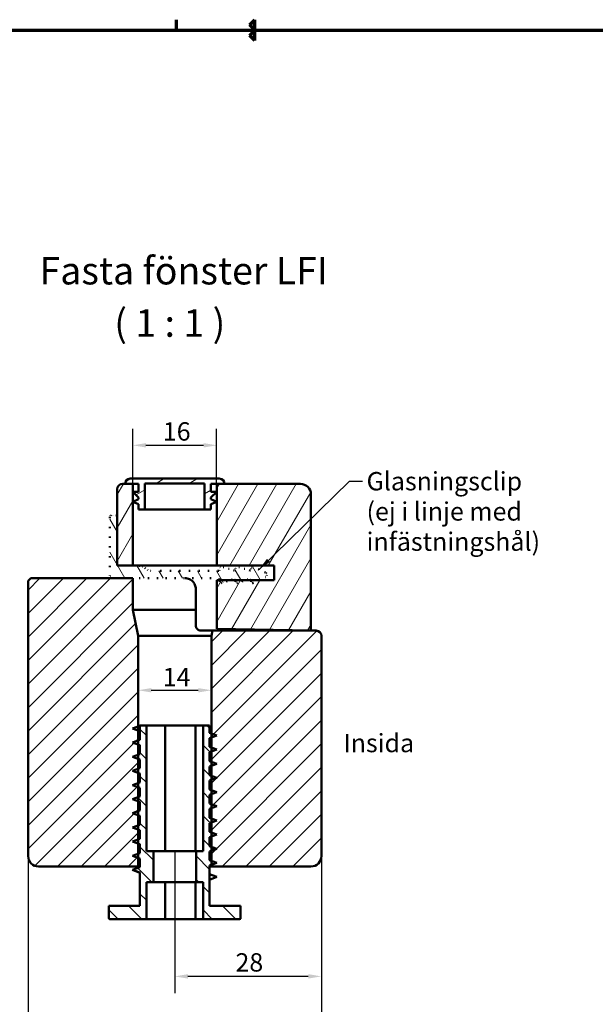
# Model space of a CAD drawing. Units: millimetres. Extents: x 60 to 12420, y -2950 to 2910.
# Drawn here: x 1851 to 2950, y 1032 to 2910 of the extents above; entities that cross this region are included whole.
import ezdxf

# ---------------------------------------------------------------- set-up
doc = ezdxf.new("R2010")
doc.units = ezdxf.units.MM
doc.header["$LTSCALE"] = 10
doc.linetypes.add('DOTTED', pattern=[0.0481, 0.0068, -0.0413])
for name, color, linetype, lineweight in [('Border (ISO)', 8, 'Continuous', 70), ('Dimension (ISO)', 3, 'Continuous', 25), ('Hatch (ISO)', 8, 'Continuous', 18), ('Symbol (ISO)', 3, 'Continuous', 25), ('Visible (ISO)', 7, 'Continuous', 50)]:
    doc.layers.add(name, color=color, linetype=linetype, lineweight=lineweight)
doc.styles.add('Label Text (ISO)', font='tahoma.ttf')
doc.styles.add('Note Text (ISO)', font='tahoma.ttf')
doc.dimstyles.new('Default (ISO)', dxfattribs={"dimscale": 10, "dimtxt": 3.5, "dimasz": 2.5, "dimexe": 3.175, "dimexo": 0, "dimgap": 0.762, "dimtad": 1, "dimrnd": 1e-08, "dimtxsty": 'Note Text (ISO)', "dimcen": 0.09, "dimdle": 10, "dimclrd": 256, "dimclre": 256, "dimclrt": 256, "dimazin": 2, "dimtfac": 1.001486, "dimtmove": 0, "dimatfit": 3, "dimfxl": 1, "dimtolj": 1, "dimtzin": 0, "dimlwd": -1, "dimlwe": -1, "dimarcsym": 0})
doc.dimstyles.new('Default - Method 1b (ISO)$7', dxfattribs={"dimscale": 10, "dimtxt": 3.5, "dimasz": 2.5, "dimexe": 3.175, "dimexo": 0, "dimgap": 0.762, "dimtad": 1, "dimtoh": 1, "dimrnd": 1e-08, "dimtxsty": 'Note Text (ISO)', "dimcen": 0.09, "dimdle": 10, "dimclrd": 256, "dimclre": 256, "dimclrt": 256, "dimazin": 2, "dimtfac": 1, "dimtmove": 0, "dimatfit": 3, "dimfxl": 1, "dimtolj": 1, "dimlwd": -1, "dimlwe": -1, "dimarcsym": 0})
pattern_1 = [(45, (0, 0), (-22.45064, 22.45064), [])]
pattern_2 = [(135.0002, (0, 0), (-22.45056, -22.45072), [])]
pattern_3 = [(60, (0, 0), (-27.4963, 15.875), [])]

# ---------------------------------------------------------------- blocks, each defined once
blk = doc.blocks.new('Borders LEIAB Border')
at = {"layer": 'Border (ISO)'}
for p, q in [((215, 289), (215, 291)), ((229, 290), (230, 291)), ((230, 289), (229, 290)), ((230, 289), (230, 291)), ((18, 289), (412, 289)), ((229, 288), (230, 289)), ((230, 287), (229, 288)), ((230, 287), (230, 289))]:
    blk.add_line(p, q, dxfattribs=at)
blk = doc.blocks.new('*D20')
at = {"layer": 'Defpoints', "color": 0, "transparency": 16777216}
for p in [(2146.8, 1323.4), (2426.8, 1314.4), (2146.8, 1084.8)]:
    blk.add_point(p, dxfattribs=at)
at = {"layer": 'Dimension (ISO)', "transparency": 16777216}
for p, q in [((2146.8, 1323.4), (2146.8, 1053)), ((2426.8, 1314.4), (2426.8, 1053)), ((2401.8, 1084.8), (2171.8, 1084.8))]:
    blk.add_line(p, q, dxfattribs=at)
for points in [[(2171.8, 1089), (2171.8, 1080.6), (2146.8, 1084.8)], [(2401.8, 1089), (2401.8, 1080.6), (2426.8, 1084.8)]]:
    blk.add_solid(points, dxfattribs=at)
at = {"layer": 'Dimension (ISO)', "transparency": 16777216, "insert": (2262.7, 1129), "char_height": 35, "attachment_point": 1, "style": 'Note Text (ISO)'}
blk.add_mtext('\\A1;28', dxfattribs=at)
blk = doc.blocks.new('*D21')
at = {"layer": 'Defpoints', "color": 0, "transparency": 16777216}
for p in [(1866.8, 1314.4), (2426.8, 1314.4), (1866.8, 961.7)]:
    blk.add_point(p, dxfattribs=at)
at = {"layer": 'Dimension (ISO)', "transparency": 16777216}
for p, q in [((1866.8, 1314.4), (1866.8, 930)), ((2426.8, 1314.4), (2426.8, 930)), ((2401.8, 961.7), (1891.8, 961.7))]:
    blk.add_line(p, q, dxfattribs=at)
for points in [[(1891.8, 965.9), (1891.8, 957.6), (1866.8, 961.7)], [(2401.8, 965.9), (2401.8, 957.6), (2426.8, 961.7)]]:
    blk.add_solid(points, dxfattribs=at)
at = {"layer": 'Dimension (ISO)', "transparency": 16777216, "insert": (2122.8, 1005.7), "char_height": 35, "attachment_point": 1, "style": 'Note Text (ISO)'}
blk.add_mtext('\\A1;56', dxfattribs=at)
blk = doc.blocks.new('*D22')
at = {"layer": 'Defpoints', "color": 0, "transparency": 16777216}
for p in [(2226.8, 2098), (2066.8, 2024.4), (2226.8, 2024.4)]:
    blk.add_point(p, dxfattribs=at)
at = {"layer": 'Dimension (ISO)', "transparency": 16777216}
for p, q in [((2066.8, 2024.4), (2066.8, 2129.7)), ((2226.8, 2024.4), (2226.8, 2129.7)), ((2091.8, 2098), (2201.8, 2098))]:
    blk.add_line(p, q, dxfattribs=at)
for points in [[(2091.8, 2102.2), (2091.8, 2093.8), (2066.8, 2098)], [(2201.8, 2102.2), (2201.8, 2093.8), (2226.8, 2098)]]:
    blk.add_solid(points, dxfattribs=at)
at = {"layer": 'Dimension (ISO)', "transparency": 16777216, "insert": (2124, 2142), "char_height": 35, "attachment_point": 1, "style": 'Note Text (ISO)'}
blk.add_mtext('\\A1;16', dxfattribs=at)
blk = doc.blocks.new('*D23')
at = {"layer": 'Defpoints', "color": 0, "transparency": 16777216}
for p in [(2076.8, 1630.7), (2216.8, 1630.7), (2216.8, 1630.7)]:
    blk.add_point(p, dxfattribs=at)
at = {"layer": 'Dimension (ISO)', "transparency": 16777216}
blk.add_line((2101.8, 1630.7), (2191.8, 1630.7), dxfattribs=at)
for points in [[(2101.8, 1634.8), (2101.8, 1626.5), (2076.8, 1630.7)], [(2191.8, 1634.8), (2191.8, 1626.5), (2216.8, 1630.7)]]:
    blk.add_solid(points, dxfattribs=at)
at = {"layer": 'Dimension (ISO)', "transparency": 16777216, "insert": (2123.8, 1673.4), "char_height": 35, "attachment_point": 1, "style": 'Note Text (ISO)'}
blk.add_mtext('\\A1;14', dxfattribs=at)

msp = doc.modelspace()

# ---------------------------------------------------------------- hatches: boundary and pattern name
at = {"layer": 'Hatch (ISO)'}
h = msp.add_hatch(dxfattribs=at)
h.set_pattern_fill('ANSI31', color=256, scale=254, angle=-14.9999778, style=0)
h.set_pattern_definition([(30, (0, 0), (-15.875, 27.4963), [])])
edge = h.paths.add_edge_path()
edge.add_ellipse((2231.8345, 2024.4118), major_axis=(0, 10), ratio=1, start_angle=270, end_angle=360)
edge.add_line((2231.8345, 2034.4118), (2061.8345, 2034.4118))
edge.add_ellipse((2061.8345, 2024.4118), major_axis=(-10, 0), ratio=1, start_angle=270, end_angle=360)
edge.add_line((2051.8345, 2024.4118), (2066.8345, 2024.4118))
edge.add_line((2066.8345, 2024.4118), (2077.8345, 2024.4118))
edge.add_line((2077.8345, 2024.4118), (2077.8345, 2009.4118))
edge.add_line((2077.8345, 2009.4118), (2066.8345, 2009.4118))
edge.add_line((2066.8345, 2009.4118), (2077.8345, 1998.4118))
edge.add_line((2077.8345, 1998.4118), (2077.8345, 1994.9681))
edge.add_line((2077.8345, 1994.9681), (2066.8345, 1990.4118))
edge.add_line((2066.8345, 1990.4118), (2077.8345, 1985.8554))
edge.add_line((2077.8345, 1985.8554), (2077.8345, 1975.4118))
edge.add_line((2077.8345, 1975.4118), (2089.8345, 1975.4118))
edge.add_line((2089.8345, 1975.4118), (2089.8345, 2025.4118))
edge.add_line((2089.8345, 2025.4118), (2203.8345, 2025.4118))
edge.add_line((2203.8345, 2025.4118), (2203.8345, 1975.4118))
edge.add_line((2203.8345, 1975.4118), (2215.8345, 1975.4118))
edge.add_line((2215.8345, 1975.4118), (2215.8345, 1985.8554))
edge.add_line((2215.8345, 1985.8554), (2226.8345, 1990.4118))
edge.add_line((2226.8345, 1990.4118), (2215.8345, 1994.9681))
edge.add_line((2215.8345, 1994.9681), (2215.8345, 1998.4118))
edge.add_line((2215.8345, 1998.4118), (2226.8345, 2009.4118))
edge.add_line((2226.8345, 2009.4118), (2215.8345, 2009.4118))
edge.add_line((2215.8345, 2009.4118), (2215.8345, 2024.4118))
edge.add_line((2215.8345, 2024.4118), (2226.8345, 2024.4118))
edge.add_line((2226.8345, 2024.4118), (2241.8345, 2024.4118))
h = msp.add_hatch(dxfattribs=at)
h.set_pattern_fill('ANSI31', color=256, scale=254, angle=14.9999778, style=0)
h.set_pattern_definition(pattern_3)
edge = h.paths.add_edge_path()
edge.add_line((2066.8345, 1868.4118), (2066.8345, 2024.4118))
edge.add_line((2066.8345, 2024.4118), (2051.8345, 2024.4118))
edge.add_line((2051.8345, 2024.4118), (2046.8345, 2024.4118))
edge.add_ellipse((2046.8345, 2014.4118), major_axis=(-10, 0), ratio=1, start_angle=270, end_angle=360)
edge.add_line((2036.8345, 2014.4118), (2036.8345, 1961.4118))
edge.add_line((2036.8345, 1961.4118), (2036.8345, 1871.4118))
edge.add_line((2036.8345, 1871.4118), (2036.8345, 1868.4118))
edge.add_line((2036.8345, 1868.4118), (2039.8345, 1868.4118))
edge.add_line((2039.8345, 1868.4118), (2066.8345, 1868.4118))
h = msp.add_hatch(dxfattribs=at)
h.set_pattern_fill('ANSI31', color=256, scale=254, angle=14.9999778, style=0)
h.set_pattern_definition(pattern_3)
edge = h.paths.add_edge_path()
edge.add_line((2226.8345, 1747.5537), (2406.8345, 1744.4118))
edge.add_line((2406.8345, 1744.4118), (2406.8345, 2004.4118))
edge.add_ellipse((2386.8345, 2004.4118), major_axis=(0, 20), ratio=1, start_angle=270, end_angle=360)
edge.add_line((2386.8345, 2024.4118), (2241.8345, 2024.4118))
edge.add_line((2241.8345, 2024.4118), (2226.8345, 2024.4118))
edge.add_line((2226.8345, 2024.4118), (2226.8345, 1868.4118))
edge.add_line((2226.8345, 1868.4118), (2336.8345, 1868.4118))
edge.add_line((2336.8345, 1868.4118), (2336.8345, 1840.4118))
edge.add_line((2336.8345, 1840.4118), (2307.1082, 1840.4118))
edge.add_line((2307.1082, 1840.4118), (2292.8345, 1840.4118))
edge.add_line((2292.8345, 1840.4118), (2281.1856, 1840.4118))
edge.add_line((2281.1856, 1840.4118), (2262.8345, 1840.4118))
edge.add_line((2262.8345, 1840.4118), (2251.1856, 1840.4118))
edge.add_line((2251.1856, 1840.4118), (2232.8345, 1840.4118))
edge.add_line((2232.8345, 1840.4118), (2226.8345, 1840.4118))
edge.add_line((2226.8345, 1840.4118), (2226.8345, 1747.5537))
h = msp.add_hatch(dxfattribs=at)
h.set_pattern_fill('ANSI31', color=256, scale=254, angle=75.0001754, style=0)
h.set_pattern_definition([(120.0002, (0, 0), (-27.49626, -15.8751), [])])
edge = h.paths.add_edge_path()
edge.add_ellipse((2025.8345, 1961.4118), major_axis=(-3, 0), ratio=1, start_angle=270, end_angle=360)
edge.add_line((2022.8345, 1961.4118), (2022.8345, 1849.4118))
edge.add_ellipse((2027.8345, 1849.4118), major_axis=(0, -5), ratio=1, start_angle=270, end_angle=360)
edge.add_line((2027.8345, 1844.4118), (2066.8345, 1844.4118))
edge.add_line((2066.8345, 1844.4118), (2230.8345, 1844.4118))
edge.add_ellipse((2230.8345, 1842.4118), major_axis=(2, 0), ratio=1, start_angle=0, end_angle=90, ccw=False)
edge.add_line((2232.8345, 1842.4118), (2232.8345, 1840.4118))
edge.add_line((2232.8345, 1840.4118), (2232.8345, 1836.9118))
edge.add_ellipse((2234.8345, 1836.9118), major_axis=(0, -2), ratio=1, start_angle=270, end_angle=378.9514186)
edge.add_line((2235.484, 1835.0202), (2251.1856, 1840.4118))
edge.add_line((2251.1856, 1840.4118), (2260.1849, 1843.502))
edge.add_ellipse((2260.8345, 1841.6104), major_axis=(1.8916, 0.6495), ratio=1, start_angle=341.0485814, end_angle=450, ccw=False)
edge.add_line((2262.8345, 1841.6104), (2262.8345, 1840.4118))
edge.add_line((2262.8345, 1840.4118), (2262.8345, 1836.9118))
edge.add_ellipse((2264.8345, 1836.9118), major_axis=(0, -2), ratio=1, start_angle=270, end_angle=378.9514186)
edge.add_line((2265.484, 1835.0202), (2281.1856, 1840.4118))
edge.add_line((2281.1856, 1840.4118), (2290.1849, 1843.502))
edge.add_ellipse((2290.8345, 1841.6104), major_axis=(1.8916, 0.6495), ratio=1, start_angle=341.0485814, end_angle=450, ccw=False)
edge.add_line((2292.8345, 1841.6104), (2292.8345, 1840.4118))
edge.add_line((2292.8345, 1840.4118), (2292.8345, 1836.9118))
edge.add_ellipse((2294.8345, 1836.9118), major_axis=(0, -2), ratio=1, start_angle=270, end_angle=384.9316753)
edge.add_line((2295.6775, 1835.0981), (2307.1082, 1840.4118))
edge.add_line((2307.1082, 1840.4118), (2319.9422, 1846.3777))
edge.add_ellipse((2317.8345, 1850.9118), major_axis=(2.1077, -4.5341), ratio=1, start_angle=0, end_angle=130.1366494)
edge.add_line((2319.9422, 1855.4458), (2295.6775, 1866.7254))
edge.add_ellipse((2294.8345, 1864.9118), major_axis=(0.8431, 1.8136), ratio=1, start_angle=0, end_angle=114.9316753)
edge.add_line((2292.8345, 1864.9118), (2292.8345, 1861.1175))
edge.add_ellipse((2290.8345, 1861.1175), major_axis=(0, -2), ratio=1, start_angle=342.9409115, end_angle=450, ccw=False)
edge.add_line((2290.2478, 1859.2055), (2265.4212, 1866.8238))
edge.add_ellipse((2264.8345, 1864.9118), major_axis=(-1.912, 0.5867), ratio=1, start_angle=270, end_angle=377.0590885)
edge.add_line((2262.8345, 1864.9118), (2262.8345, 1861.1175))
edge.add_ellipse((2260.8345, 1861.1175), major_axis=(0, -2), ratio=1, start_angle=342.9409115, end_angle=450, ccw=False)
edge.add_line((2260.2478, 1859.2055), (2235.4212, 1866.8238))
edge.add_ellipse((2234.8345, 1864.9118), major_axis=(-1.912, 0.5867), ratio=1, start_angle=270, end_angle=377.0590885)
edge.add_line((2232.8345, 1864.9118), (2232.8345, 1860.4118))
edge.add_ellipse((2230.8345, 1860.4118), major_axis=(0, -2), ratio=1, start_angle=0, end_angle=90, ccw=False)
edge.add_line((2230.8345, 1858.4118), (2103.292, 1858.4118))
edge.add_ellipse((2103.292, 1878.4118), major_axis=(-20, 0), ratio=1, start_angle=48.5903779, end_angle=90, ccw=False)
edge.add_ellipse((2076.8345, 1848.4118), major_axis=(-15, 13.2288), ratio=1, start_angle=270, end_angle=311.4096221)
edge.add_line((2076.8345, 1868.4118), (2066.8345, 1868.4118))
edge.add_line((2066.8345, 1868.4118), (2039.8345, 1868.4118))
edge.add_ellipse((2039.8345, 1871.4118), major_axis=(-3, 0), ratio=1, start_angle=0, end_angle=90, ccw=False)
edge.add_line((2036.8345, 1871.4118), (2036.8345, 1961.4118))
edge.add_ellipse((2033.8345, 1961.4118), major_axis=(0, 3), ratio=1, start_angle=270, end_angle=360)
edge.add_line((2033.8345, 1964.4118), (2025.8345, 1964.4118))
h = msp.add_hatch(dxfattribs=at)
h.set_pattern_fill('ANSI31', color=256, scale=254, style=0)
h.set_pattern_definition(pattern_1)
edge = h.paths.add_edge_path()
edge.add_line((2076.8345, 1734.4118), (2066.8345, 1784.4118))
edge.add_line((2066.8345, 1784.4118), (2066.8345, 1844.4118))
edge.add_line((2066.8345, 1844.4118), (1871.8345, 1844.4118))
edge.add_line((1871.8345, 1844.4118), (1866.8345, 1839.4118))
edge.add_line((1866.8345, 1839.4118), (1866.8345, 1314.4118))
edge.add_ellipse((1886.8345, 1314.4118), major_axis=(0, -20), ratio=1, start_angle=270, end_angle=360)
edge.add_line((1886.8345, 1294.4118), (2076.8345, 1294.4118))
edge.add_line((2076.8345, 1294.4118), (2076.8345, 1734.4118))
h = msp.add_hatch(dxfattribs=at)
h.set_pattern_fill('ANSI31', color=256, scale=254, style=0)
h.set_pattern_definition(pattern_1)
edge = h.paths.add_edge_path()
edge.add_line((2426.8345, 1314.4118), (2426.8345, 1734.4118))
edge.add_ellipse((2416.8345, 1734.4118), major_axis=(0, 10), ratio=1, start_angle=270, end_angle=360)
edge.add_line((2416.8345, 1744.4118), (2218.8345, 1744.4118))
edge.add_line((2218.8345, 1744.4118), (2216.8345, 1734.4118))
edge.add_line((2216.8345, 1734.4118), (2216.8345, 1294.4118))
edge.add_line((2216.8345, 1294.4118), (2406.8345, 1294.4118))
edge.add_ellipse((2406.8345, 1314.4118), major_axis=(20, 0), ratio=1, start_angle=270, end_angle=360)
h = msp.add_hatch(dxfattribs=at)
h.set_pattern_fill('ANSI31', color=256, scale=254, angle=90.0002105, style=0)
h.set_pattern_definition(pattern_2)
edge = h.paths.add_edge_path()
edge.add_ellipse((2023.0845, 1196.1118), major_axis=(0, -2), ratio=1, start_angle=270, end_angle=360)
edge.add_line((2023.0845, 1194.1118), (2092.6842, 1194.1118))
edge.add_line((2092.6842, 1194.1118), (2092.6842, 1264.6118))
edge.add_line((2092.6842, 1264.6118), (2106.0845, 1264.6118))
edge.add_line((2106.0845, 1264.6118), (2106.0845, 1323.4118))
edge.add_line((2106.0845, 1323.4118), (2092.6842, 1323.4118))
edge.add_line((2092.6842, 1323.4118), (2092.6842, 1563.4118))
edge.add_line((2092.6842, 1563.4118), (2080.3345, 1563.4118))
edge.add_line((2080.3345, 1563.4118), (2080.3345, 1563.0073))
edge.add_line((2080.3345, 1563.0073), (2080.3345, 1552.8162))
edge.add_line((2080.3345, 1552.8162), (2080.3345, 1536.0073))
edge.add_line((2080.3345, 1536.0073), (2076.8345, 1534.7334))
edge.add_line((2076.8345, 1534.7334), (2066.3345, 1530.9118))
edge.add_line((2066.3345, 1530.9118), (2076.8345, 1527.0901))
edge.add_line((2076.8345, 1527.0901), (2080.3345, 1525.8162))
edge.add_line((2080.3345, 1525.8162), (2080.3345, 1509.0073))
edge.add_line((2080.3345, 1509.0073), (2076.8345, 1507.7334))
edge.add_line((2076.8345, 1507.7334), (2066.3345, 1503.9118))
edge.add_line((2066.3345, 1503.9118), (2076.8345, 1500.0901))
edge.add_line((2076.8345, 1500.0901), (2080.3345, 1498.8162))
edge.add_line((2080.3345, 1498.8162), (2080.3345, 1482.0073))
edge.add_line((2080.3345, 1482.0073), (2076.8345, 1480.7334))
edge.add_line((2076.8345, 1480.7334), (2066.3345, 1476.9118))
edge.add_line((2066.3345, 1476.9118), (2076.8345, 1473.0901))
edge.add_line((2076.8345, 1473.0901), (2080.3345, 1471.8162))
edge.add_line((2080.3345, 1471.8162), (2080.3345, 1455.0073))
edge.add_line((2080.3345, 1455.0073), (2076.8345, 1453.7334))
edge.add_line((2076.8345, 1453.7334), (2066.3345, 1449.9118))
edge.add_line((2066.3345, 1449.9118), (2076.8345, 1446.0901))
edge.add_line((2076.8345, 1446.0901), (2080.3345, 1444.8162))
edge.add_line((2080.3345, 1444.8162), (2080.3345, 1428.0073))
edge.add_line((2080.3345, 1428.0073), (2076.8345, 1426.7334))
edge.add_line((2076.8345, 1426.7334), (2066.3345, 1422.9118))
edge.add_line((2066.3345, 1422.9118), (2076.8345, 1419.0901))
edge.add_line((2076.8345, 1419.0901), (2080.3345, 1417.8162))
edge.add_line((2080.3345, 1417.8162), (2080.3345, 1401.0073))
edge.add_line((2080.3345, 1401.0073), (2076.8345, 1399.7334))
edge.add_line((2076.8345, 1399.7334), (2066.3345, 1395.9118))
edge.add_line((2066.3345, 1395.9118), (2076.8345, 1392.0901))
edge.add_line((2076.8345, 1392.0901), (2080.3345, 1390.8162))
edge.add_line((2080.3345, 1390.8162), (2080.3345, 1374.0073))
edge.add_line((2080.3345, 1374.0073), (2076.8345, 1372.7334))
edge.add_line((2076.8345, 1372.7334), (2066.3345, 1368.9118))
edge.add_line((2066.3345, 1368.9118), (2076.8345, 1365.0901))
edge.add_line((2076.8345, 1365.0901), (2080.3345, 1363.8162))
edge.add_line((2080.3345, 1363.8162), (2080.3345, 1347.0073))
edge.add_line((2080.3345, 1347.0073), (2076.8345, 1345.7334))
edge.add_line((2076.8345, 1345.7334), (2066.3345, 1341.9118))
edge.add_line((2066.3345, 1341.9118), (2076.8345, 1338.0901))
edge.add_line((2076.8345, 1338.0901), (2080.3345, 1336.8162))
edge.add_line((2080.3345, 1336.8162), (2080.3345, 1320.0073))
edge.add_line((2080.3345, 1320.0073), (2076.8345, 1318.7334))
edge.add_line((2076.8345, 1318.7334), (2066.3345, 1314.9118))
edge.add_line((2066.3345, 1314.9118), (2076.8345, 1311.0901))
edge.add_line((2076.8345, 1311.0901), (2080.3345, 1309.8162))
edge.add_line((2080.3345, 1309.8162), (2080.3345, 1293.0073))
edge.add_line((2080.3345, 1293.0073), (2066.3345, 1287.9118))
edge.add_line((2066.3345, 1287.9118), (2080.3345, 1282.8162))
edge.add_line((2080.3345, 1282.8162), (2080.3345, 1219.4118))
edge.add_line((2080.3345, 1219.4118), (2021.0845, 1219.4118))
edge.add_line((2021.0845, 1219.4118), (2021.0845, 1196.1118))
h = msp.add_hatch(dxfattribs=at)
h.set_pattern_fill('ANSI31', color=256, scale=254, angle=90.0002105, style=0)
h.set_pattern_definition(pattern_2)
edge = h.paths.add_edge_path()
edge.add_ellipse((2270.5845, 1196.1118), major_axis=(2, 0), ratio=1, start_angle=270, end_angle=360)
edge.add_line((2272.5845, 1196.1118), (2272.5845, 1219.4118))
edge.add_line((2272.5845, 1219.4118), (2213.3345, 1219.4118))
edge.add_line((2213.3345, 1219.4118), (2213.3345, 1269.3162))
edge.add_line((2213.3345, 1269.3162), (2213.3345, 1279.5073))
edge.add_line((2213.3345, 1279.5073), (2213.3345, 1296.3162))
edge.add_line((2213.3345, 1296.3162), (2216.8345, 1297.5901))
edge.add_line((2216.8345, 1297.5901), (2227.3345, 1301.4118))
edge.add_line((2227.3345, 1301.4118), (2216.8345, 1305.2334))
edge.add_line((2216.8345, 1305.2334), (2213.3345, 1306.5073))
edge.add_line((2213.3345, 1306.5073), (2213.3345, 1323.3162))
edge.add_line((2213.3345, 1323.3162), (2216.8345, 1324.5901))
edge.add_line((2216.8345, 1324.5901), (2227.3345, 1328.4118))
edge.add_line((2227.3345, 1328.4118), (2216.8345, 1332.2334))
edge.add_line((2216.8345, 1332.2334), (2213.3345, 1333.5073))
edge.add_line((2213.3345, 1333.5073), (2213.3345, 1350.3162))
edge.add_line((2213.3345, 1350.3162), (2216.8345, 1351.5901))
edge.add_line((2216.8345, 1351.5901), (2227.3345, 1355.4118))
edge.add_line((2227.3345, 1355.4118), (2216.8345, 1359.2334))
edge.add_line((2216.8345, 1359.2334), (2213.3345, 1360.5073))
edge.add_line((2213.3345, 1360.5073), (2213.3345, 1377.3162))
edge.add_line((2213.3345, 1377.3162), (2216.8345, 1378.5901))
edge.add_line((2216.8345, 1378.5901), (2227.3345, 1382.4118))
edge.add_line((2227.3345, 1382.4118), (2216.8345, 1386.2334))
edge.add_line((2216.8345, 1386.2334), (2213.3345, 1387.5073))
edge.add_line((2213.3345, 1387.5073), (2213.3345, 1404.3162))
edge.add_line((2213.3345, 1404.3162), (2216.8345, 1405.5901))
edge.add_line((2216.8345, 1405.5901), (2227.3345, 1409.4118))
edge.add_line((2227.3345, 1409.4118), (2216.8345, 1413.2334))
edge.add_line((2216.8345, 1413.2334), (2213.3345, 1414.5073))
edge.add_line((2213.3345, 1414.5073), (2213.3345, 1431.3162))
edge.add_line((2213.3345, 1431.3162), (2216.8345, 1432.5901))
edge.add_line((2216.8345, 1432.5901), (2227.3345, 1436.4118))
edge.add_line((2227.3345, 1436.4118), (2216.8345, 1440.2334))
edge.add_line((2216.8345, 1440.2334), (2213.3345, 1441.5073))
edge.add_line((2213.3345, 1441.5073), (2213.3345, 1458.3162))
edge.add_line((2213.3345, 1458.3162), (2216.8345, 1459.5901))
edge.add_line((2216.8345, 1459.5901), (2227.3345, 1463.4118))
edge.add_line((2227.3345, 1463.4118), (2216.8345, 1467.2334))
edge.add_line((2216.8345, 1467.2334), (2213.3345, 1468.5073))
edge.add_line((2213.3345, 1468.5073), (2213.3345, 1485.3162))
edge.add_line((2213.3345, 1485.3162), (2216.8345, 1486.5901))
edge.add_line((2216.8345, 1486.5901), (2227.3345, 1490.4118))
edge.add_line((2227.3345, 1490.4118), (2216.8345, 1494.2334))
edge.add_line((2216.8345, 1494.2334), (2213.3345, 1495.5073))
edge.add_line((2213.3345, 1495.5073), (2213.3345, 1512.3162))
edge.add_line((2213.3345, 1512.3162), (2216.8345, 1513.5901))
edge.add_line((2216.8345, 1513.5901), (2227.3345, 1517.4118))
edge.add_line((2227.3345, 1517.4118), (2216.8345, 1521.2334))
edge.add_line((2216.8345, 1521.2334), (2213.3345, 1522.5073))
edge.add_line((2213.3345, 1522.5073), (2213.3345, 1539.3162))
edge.add_line((2213.3345, 1539.3162), (2216.8345, 1540.5901))
edge.add_line((2216.8345, 1540.5901), (2227.3345, 1544.4118))
edge.add_line((2227.3345, 1544.4118), (2216.8345, 1548.2334))
edge.add_line((2216.8345, 1548.2334), (2213.3345, 1549.5073))
edge.add_line((2213.3345, 1549.5073), (2213.3345, 1563.4118))
edge.add_line((2213.3345, 1563.4118), (2200.9848, 1563.4118))
edge.add_line((2200.9848, 1563.4118), (2200.9848, 1323.4118))
edge.add_line((2200.9848, 1323.4118), (2187.5845, 1323.4118))
edge.add_line((2187.5845, 1323.4118), (2187.5845, 1264.6118))
edge.add_line((2187.5845, 1264.6118), (2200.9848, 1264.6118))
edge.add_line((2200.9848, 1264.6118), (2200.9848, 1194.1118))
edge.add_line((2200.9848, 1194.1118), (2270.5845, 1194.1118))

# ---------------------------------------------------------------- linework, layer by layer
at = {"layer": 'Visible (ISO)'}
for p, q in [((2231.8345, 2034.4118), (2061.8345, 2034.4118)), ((2036.8345, 2014.4118), (2036.8345, 1868.4118)), ((2066.8345, 2024.4118), (2046.8345, 2024.4118)), ((2051.8345, 2024.4118), (2077.8345, 2024.4118)), ((2066.8345, 1868.4118), (2066.8345, 2024.4118)), ((2077.8345, 2024.4118), (2077.8345, 2009.4118)), ((2089.8345, 1975.4118), (2089.8345, 2025.4118)), ((2089.8345, 2025.4118), (2203.8345, 2025.4118)), ((2203.8345, 2025.4118), (2203.8345, 1975.4118)), ((2215.8345, 2009.4118), (2215.8345, 2024.4118)), ((2215.8345, 2024.4118), (2241.8345, 2024.4118)), ((2386.8345, 2024.4118), (2226.8345, 2024.4118)), ((2226.8345, 2024.4118), (2226.8345, 1868.4118)), ((2077.8345, 2009.4118), (2066.8345, 2009.4118)), ((2066.8345, 2009.4118), (2077.8345, 1998.4118)), ((2077.8345, 1994.9681), (2066.8345, 1990.4118)), ((2077.8345, 1998.4118), (2077.8345, 1994.9681)), ((2215.8345, 1998.4118), (2226.8345, 2009.4118)), ((2226.8345, 2009.4118), (2215.8345, 2009.4118)), ((2215.8345, 1994.9681), (2215.8345, 1998.4118)), ((2226.8345, 1990.4118), (2215.8345, 1994.9681)), ((2406.8345, 1744.4118), (2406.8345, 2004.4118)), ((2066.8345, 1990.4118), (2077.8345, 1985.8554)), ((2077.8345, 1985.8554), (2077.8345, 1975.4118)), ((2077.8345, 1975.4118), (2089.8345, 1975.4118)), ((2203.8345, 1975.4118), (2089.8345, 1975.4118)), ((2203.8345, 1975.4118), (2215.8345, 1975.4118)), ((2215.8345, 1985.8554), (2226.8345, 1990.4118)), ((2215.8345, 1975.4118), (2215.8345, 1985.8554)), ((2036.8345, 1871.4118), (2036.8345, 1961.4118)), ((2036.8345, 1868.4118), (2066.8345, 1868.4118)), ((2076.8345, 1868.4118), (2039.8345, 1868.4118)), ((2226.8345, 1868.4118), (2076.8345, 1868.4118)), ((2226.8345, 1868.4118), (2336.8345, 1868.4118)), ((2336.8345, 1868.4118), (2336.8345, 1840.4118)), ((1871.8345, 1844.4118), (1866.8345, 1839.4118)), ((2066.8345, 1844.4118), (1871.8345, 1844.4118)), ((2066.8345, 1784.4118), (2066.8345, 1844.4118)), ((1866.8345, 1839.4118), (1866.8345, 1314.4118)), ((2186.8345, 1824.4118), (2186.8345, 1784.4118)), ((2336.8345, 1840.4118), (2226.8345, 1840.4118)), ((2226.8345, 1840.4118), (2226.8345, 1747.5537)), ((2076.8345, 1734.4118), (2066.8345, 1784.4118)), ((2066.8345, 1784.4118), (2186.8345, 1784.4118)), ((2226.8345, 1747.5537), (2406.8345, 1744.4118)), ((2076.8345, 1294.4118), (2076.8345, 1734.4118)), ((2076.8345, 1734.4118), (2216.8345, 1734.4118)), ((2218.8345, 1744.4118), (2196.8345, 1744.4118)), ((2218.8345, 1744.4118), (2216.8345, 1734.4118)), ((2216.8345, 1734.4118), (2216.8345, 1294.4118)), ((2416.8345, 1744.4118), (2218.8345, 1744.4118)), ((2426.8345, 1314.4118), (2426.8345, 1734.4118)), ((2080.3345, 1563.0073), (2066.3345, 1557.9118)), ((2092.6842, 1563.4118), (2080.3345, 1563.4118)), ((2080.3345, 1563.4118), (2080.3345, 1563.0073)), ((2080.3345, 1563.0073), (2080.3345, 1552.8162)), ((2092.6842, 1323.4118), (2092.6842, 1563.4118)), ((2092.6842, 1563.4118), (2128.4581, 1563.4118)), ((2128.4581, 1563.4118), (2186.6257, 1563.4118)), ((2128.4581, 1563.4118), (2128.4581, 1323.4118)), ((2186.6257, 1563.4118), (2200.9848, 1563.4118)), ((2186.6257, 1563.4118), (2186.6257, 1323.4118)), ((2213.3345, 1563.4118), (2200.9848, 1563.4118)), ((2200.9848, 1563.4118), (2200.9848, 1323.4118)), ((2213.3345, 1549.5073), (2213.3345, 1563.4118)), ((2066.3345, 1557.9118), (2080.3345, 1552.8162)), ((2080.3345, 1552.8162), (2080.3345, 1536.0073)), ((2227.3345, 1544.4118), (2213.3345, 1549.5073)), ((2213.3345, 1539.3162), (2227.3345, 1544.4118)), ((2080.3345, 1536.0073), (2066.3345, 1530.9118)), ((2066.3345, 1530.9118), (2080.3345, 1525.8162)), ((2080.3345, 1525.8162), (2080.3345, 1509.0073)), ((2213.3345, 1522.5073), (2213.3345, 1539.3162)), ((2227.3345, 1517.4118), (2213.3345, 1522.5073)), ((2080.3345, 1509.0073), (2066.3345, 1503.9118)), ((2066.3345, 1503.9118), (2080.3345, 1498.8162)), ((2213.3345, 1512.3162), (2227.3345, 1517.4118)), ((2213.3345, 1495.5073), (2213.3345, 1512.3162)), ((2080.3345, 1498.8162), (2080.3345, 1482.0073)), ((2227.3345, 1490.4118), (2213.3345, 1495.5073)), ((2213.3345, 1485.3162), (2227.3345, 1490.4118)), ((2213.3345, 1468.5073), (2213.3345, 1485.3162)), ((2080.3345, 1482.0073), (2066.3345, 1476.9118)), ((2066.3345, 1476.9118), (2080.3345, 1471.8162)), ((2080.3345, 1471.8162), (2080.3345, 1455.0073)), ((2227.3345, 1463.4118), (2213.3345, 1468.5073)), ((2080.3345, 1455.0073), (2066.3345, 1449.9118)), ((2066.3345, 1449.9118), (2080.3345, 1444.8162)), ((2213.3345, 1458.3162), (2227.3345, 1463.4118)), ((2213.3345, 1441.5073), (2213.3345, 1458.3162)), ((2080.3345, 1428.0073), (2066.3345, 1422.9118)), ((2080.3345, 1444.8162), (2080.3345, 1428.0073)), ((2227.3345, 1436.4118), (2213.3345, 1441.5073)), ((2213.3345, 1431.3162), (2227.3345, 1436.4118)), ((2213.3345, 1414.5073), (2213.3345, 1431.3162)), ((2066.3345, 1422.9118), (2080.3345, 1417.8162)), ((2080.3345, 1417.8162), (2080.3345, 1401.0073)), ((2227.3345, 1409.4118), (2213.3345, 1414.5073)), ((2213.3345, 1404.3162), (2227.3345, 1409.4118)), ((2080.3345, 1401.0073), (2066.3345, 1395.9118)), ((2066.3345, 1395.9118), (2080.3345, 1390.8162)), ((2080.3345, 1390.8162), (2080.3345, 1374.0073)), ((2213.3345, 1387.5073), (2213.3345, 1404.3162)), ((2080.3345, 1374.0073), (2066.3345, 1368.9118)), ((2227.3345, 1382.4118), (2213.3345, 1387.5073)), ((2213.3345, 1377.3162), (2227.3345, 1382.4118)), ((2213.3345, 1360.5073), (2213.3345, 1377.3162)), ((2066.3345, 1368.9118), (2080.3345, 1363.8162)), ((2080.3345, 1363.8162), (2080.3345, 1347.0073)), ((2227.3345, 1355.4118), (2213.3345, 1360.5073)), ((2213.3345, 1350.3162), (2227.3345, 1355.4118)), ((2080.3345, 1347.0073), (2066.3345, 1341.9118)), ((2066.3345, 1341.9118), (2080.3345, 1336.8162)), ((2080.3345, 1336.8162), (2080.3345, 1320.0073)), ((2213.3345, 1333.5073), (2213.3345, 1350.3162)), ((2080.3345, 1320.0073), (2066.3345, 1314.9118)), ((2106.0845, 1323.4118), (2092.6842, 1323.4118)), ((2106.0845, 1264.6118), (2106.0845, 1323.4118)), ((2106.0845, 1323.4118), (2187.5845, 1323.4118)), ((2200.9848, 1323.4118), (2187.5845, 1323.4118)), ((2187.5845, 1323.4118), (2187.5845, 1264.6118)), ((2227.3345, 1328.4118), (2213.3345, 1333.5073)), ((2213.3345, 1323.3162), (2227.3345, 1328.4118)), ((2213.3345, 1306.5073), (2213.3345, 1323.3162)), ((2066.3345, 1314.9118), (2080.3345, 1309.8162)), ((2080.3345, 1309.8162), (2080.3345, 1293.0073)), ((2227.3345, 1301.4118), (2213.3345, 1306.5073)), ((2213.3345, 1296.3162), (2227.3345, 1301.4118)), ((2213.3345, 1279.5073), (2213.3345, 1296.3162)), ((1886.8345, 1294.4118), (2076.8345, 1294.4118)), ((2080.3345, 1293.0073), (2066.3345, 1287.9118)), ((2066.3345, 1287.9118), (2080.3345, 1282.8162)), ((2080.3345, 1294.4118), (2076.8345, 1294.4118)), ((2080.3345, 1282.8162), (2080.3345, 1219.4118)), ((2216.8345, 1294.4118), (2213.3345, 1294.4118)), ((2213.3345, 1269.3162), (2213.3345, 1279.5073)), ((2227.3345, 1274.4118), (2213.3345, 1279.5073)), ((2216.8345, 1294.4118), (2406.8345, 1294.4118)), ((2092.6842, 1194.1118), (2092.6842, 1264.6118)), ((2092.6842, 1264.6118), (2106.0845, 1264.6118)), ((2187.5845, 1264.6118), (2106.0845, 1264.6118)), ((2128.4581, 1194.1118), (2128.4581, 1264.6118)), ((2186.6257, 1194.1118), (2186.6257, 1264.6118)), ((2187.5845, 1264.6118), (2200.9848, 1264.6118)), ((2200.9848, 1264.6118), (2200.9848, 1194.1118)), ((2213.3345, 1269.3162), (2227.3345, 1274.4118)), ((2213.3345, 1219.4118), (2213.3345, 1269.3162)), ((2080.3345, 1219.4118), (2021.0845, 1219.4118)), ((2021.0845, 1219.4118), (2021.0845, 1196.1118)), ((2272.5845, 1219.4118), (2213.3345, 1219.4118)), ((2272.5845, 1196.1118), (2272.5845, 1219.4118)), ((2023.0845, 1194.1118), (2092.6842, 1194.1118)), ((2128.4581, 1194.1118), (2092.6842, 1194.1118)), ((2186.6257, 1194.1118), (2128.4581, 1194.1118)), ((2200.9848, 1194.1118), (2186.6257, 1194.1118)), ((2200.9848, 1194.1118), (2270.5845, 1194.1118))]:
    msp.add_line(p, q, dxfattribs=at)
at = {"layer": 'Visible (ISO)', "linetype": 'DOTTED', "ltscale": 38.808041}
msp.add_line((2022.8345, 1961.4118), (2022.8345, 1849.4118), dxfattribs=at)
at = {"layer": 'Visible (ISO)', "linetype": 'DOTTED', "ltscale": 6.547938}
msp.add_line((2033.8345, 1964.4118), (2025.8345, 1964.4118), dxfattribs=at)
at = {"layer": 'Visible (ISO)', "linetype": 'DOTTED', "ltscale": 3.683172}
msp.add_line((2232.8345, 1864.9118), (2232.8345, 1860.4118), dxfattribs=at)
at = {"layer": 'Visible (ISO)', "linetype": 'DOTTED', "ltscale": 21.255764}
for p, q in [((2260.2478, 1859.2055), (2235.4212, 1866.8238)), ((2290.2478, 1859.2055), (2265.4212, 1866.8238))]:
    msp.add_line(p, q, dxfattribs=at)
at = {"layer": 'Visible (ISO)', "linetype": 'DOTTED', "ltscale": 3.105502}
for p, q in [((2262.8345, 1864.9118), (2262.8345, 1861.1175)), ((2292.8345, 1864.9118), (2292.8345, 1861.1175))]:
    msp.add_line(p, q, dxfattribs=at)
at = {"layer": 'Visible (ISO)', "linetype": 'DOTTED', "ltscale": 27.815151}
for p, q in [((2319.9422, 1855.4458), (2295.6775, 1866.7254)), ((2295.6775, 1835.0981), (2319.9422, 1846.3777))]:
    msp.add_line(p, q, dxfattribs=at)
at = {"layer": 'Visible (ISO)', "linetype": 'DOTTED', "ltscale": 35.169785}
msp.add_line((2027.8345, 1844.4118), (2230.8345, 1844.4118), dxfattribs=at)
at = {"layer": 'Visible (ISO)', "linetype": 'DOTTED', "ltscale": 37.880157}
msp.add_line((2230.8345, 1858.4118), (2103.292, 1858.4118), dxfattribs=at)
at = {"layer": 'Visible (ISO)', "linetype": 'DOTTED', "ltscale": 4.501676}
msp.add_line((2232.8345, 1842.4118), (2232.8345, 1836.9118), dxfattribs=at)
at = {"layer": 'Visible (ISO)', "linetype": 'DOTTED', "ltscale": 21.376465}
for p, q in [((2235.484, 1835.0202), (2260.1849, 1843.502)), ((2265.484, 1835.0202), (2290.1849, 1843.502))]:
    msp.add_line(p, q, dxfattribs=at)
at = {"layer": 'Visible (ISO)', "linetype": 'DOTTED', "ltscale": 3.84574}
for p, q in [((2262.8345, 1841.6104), (2262.8345, 1836.9118)), ((2292.8345, 1841.6104), (2292.8345, 1836.9118))]:
    msp.add_line(p, q, dxfattribs=at)
at = {"layer": 'Visible (ISO)'}
for centre, radius, start, end in [((2061.8345, 2024.4118), 10, 90, 180), ((2231.8345, 2024.4118), 10, 0, 90), ((2046.8345, 2014.4118), 10, 90, 180), ((2386.8345, 2004.4118), 20, 0, 90), ((2416.8345, 1734.4118), 10, 0, 90), ((1886.8345, 1314.4118), 20, 180, 270), ((2406.8345, 1314.4118), 20, 270, 0), ((2023.0845, 1196.1118), 2, 180, 270), ((2270.5845, 1196.1118), 2, 270, 0)]:
    msp.add_arc(centre, radius, start, end, dxfattribs=at)
at = {"layer": 'Visible (ISO)', "linetype": 'DOTTED', "ltscale": 3.857013}
for centre, start, end in [((2025.8345, 1961.4118), 90, 180), ((2033.8345, 1961.4118), 0, 90), ((2039.8345, 1871.4118), 180, 270)]:
    msp.add_arc(centre, 3, start, end, dxfattribs=at)
at = {"layer": 'Visible (ISO)', "linetype": 'DOTTED', "ltscale": 11.831128}
for centre, start, end in [((2076.8345, 1848.4118), 48.5903779, 90), ((2103.292, 1878.4118), 228.5903779, 270)]:
    msp.add_arc(centre, 20, start, end, dxfattribs=at)
at = {"layer": 'Visible (ISO)', "linetype": 'DOTTED', "ltscale": 2.571309}
for centre, start, end in [((2230.8345, 1860.4118), 270, 0), ((2230.8345, 1842.4118), 0, 90)]:
    msp.add_arc(centre, 2, start, end, dxfattribs=at)
at = {"layer": 'Visible (ISO)', "linetype": 'DOTTED', "ltscale": 3.058707}
for centre, start, end in [((2234.8345, 1864.9118), 72.9409115, 180), ((2260.8345, 1861.1175), 252.9409115, 0), ((2264.8345, 1864.9118), 72.9409115, 180), ((2290.8345, 1861.1175), 252.9409115, 0)]:
    msp.add_arc(centre, 2, start, end, dxfattribs=at)
at = {"layer": 'Visible (ISO)', "linetype": 'DOTTED', "ltscale": 3.283637}
for centre, start, end in [((2294.8345, 1864.9118), 65.0683247, 180), ((2294.8345, 1836.9118), 180, 294.9316753)]:
    msp.add_arc(centre, 2, start, end, dxfattribs=at)
at = {"layer": 'Visible (ISO)', "linetype": 'DOTTED', "ltscale": 6.428421}
msp.add_arc((2027.8345, 1849.4118), 5, 180, 270, dxfattribs=at)
at = {"layer": 'Visible (ISO)', "linetype": 'DOTTED', "ltscale": 3.112773}
for centre, start, end in [((2260.8345, 1841.6104), 0, 108.9514186), ((2290.8345, 1841.6104), 0, 108.9514186), ((2234.8345, 1836.9118), 180, 288.9514186), ((2264.8345, 1836.9118), 180, 288.9514186)]:
    msp.add_arc(centre, 2, start, end, dxfattribs=at)
at = {"layer": 'Visible (ISO)', "linetype": 'DOTTED', "ltscale": 9.295302}
msp.add_arc((2317.8345, 1850.9118), 5, 294.9316753, 65.0683247, dxfattribs=at)
at = {"layer": 'Visible (ISO)'}
for points, knots in [([(2166.8345, 1844.4118), (2169.4339, 1844.4118), (2172.1622, 1843.8775), (2177.1366, 1841.7659), (2179.3856, 1840.1903), (2182.8402, 1836.6426), (2184.3262, 1834.4573), (2186.3243, 1829.6097), (2186.8345, 1826.9439), (2186.8345, 1824.4118)], [-0.3130068852, -0.3130068852, -0.3130068852, -0.3130068852, -0.2324671516, -0.2324671516, -0.151927418, -0.151927418, -0.075963709, -0.075963709, 0, 0, 0, 0]), ([(2196.8345, 1744.4118), (2195.4101, 1744.4118), (2193.9778, 1744.7198), (2191.7841, 1745.7268), (2190.8634, 1746.3128), (2189.2238, 1747.8296), (2188.5074, 1748.762), (2187.5731, 1750.5378), (2187.2236, 1751.4701), (2186.8998, 1753.0986), (2186.8345, 1753.7598), (2186.8345, 1754.4118)], [0.1671687428, 0.1671687428, 0.1671687428, 0.1671687428, 0.2242796625, 0.2242796625, 0.2624328904, 0.2624328904, 0.3005861182, 0.3005861182, 0.3306044614, 0.3306044614, 0.3498916389, 0.3498916389, 0.3498916389, 0.3498916389])]:
    msp.add_open_spline(points, degree=3, knots=knots, dxfattribs=at)
msp.add_rational_spline([(2186.8345, 1754.4118), (2186.8345, 1768.6107), (2186.8345, 1784.4118)], [1, 1.00228112856, 1.00247735221], degree=2, dxfattribs=at)
for points in [[(2080.3345, 1552.4395), (2079.4928, 1552.7505), (2078.6511, 1553.0614), (2077.8094, 1553.3721)], [(2213.3345, 1549.884), (2214.1761, 1549.573), (2215.0178, 1549.2622), (2215.8596, 1548.9514)], [(2080.3345, 1525.4395), (2079.4928, 1525.7505), (2078.6511, 1526.0614), (2077.8094, 1526.3721)], [(2213.3345, 1522.884), (2214.1761, 1522.573), (2215.0178, 1522.2622), (2215.8596, 1521.9514)], [(2080.3345, 1498.4395), (2079.4928, 1498.7505), (2078.6511, 1499.0614), (2077.8094, 1499.3721)], [(2213.3345, 1495.884), (2214.1761, 1495.573), (2215.0178, 1495.2622), (2215.8596, 1494.9514)], [(2080.3345, 1471.4395), (2079.4928, 1471.7505), (2078.6511, 1472.0614), (2077.8094, 1472.3721)], [(2213.3345, 1468.884), (2214.1761, 1468.573), (2215.0178, 1468.2622), (2215.8596, 1467.9514)], [(2080.3345, 1444.4395), (2079.4928, 1444.7505), (2078.6511, 1445.0614), (2077.8094, 1445.3721)], [(2213.3345, 1441.884), (2214.1761, 1441.573), (2215.0178, 1441.2622), (2215.8596, 1440.9514)], [(2080.3345, 1417.4395), (2079.4928, 1417.7505), (2078.6511, 1418.0614), (2077.8094, 1418.3721)], [(2213.3345, 1414.884), (2214.1761, 1414.573), (2215.0178, 1414.2622), (2215.8596, 1413.9514)], [(2080.3345, 1390.4395), (2079.4928, 1390.7505), (2078.6511, 1391.0614), (2077.8094, 1391.3721)], [(2213.3345, 1387.884), (2214.1761, 1387.573), (2215.0178, 1387.2622), (2215.8596, 1386.9514)], [(2080.3345, 1363.4395), (2079.4928, 1363.7505), (2078.6511, 1364.0614), (2077.8094, 1364.3721)], [(2213.3345, 1360.884), (2214.1761, 1360.573), (2215.0178, 1360.2622), (2215.8596, 1359.9514)], [(2080.3345, 1336.4395), (2079.4928, 1336.7505), (2078.6511, 1337.0614), (2077.8094, 1337.3721)], [(2213.3345, 1333.884), (2214.1761, 1333.573), (2215.0178, 1333.2622), (2215.8596, 1332.9514)], [(2080.3345, 1309.4395), (2079.4928, 1309.7505), (2078.6511, 1310.0614), (2077.8094, 1310.3721)], [(2213.3345, 1306.884), (2214.1761, 1306.573), (2215.0178, 1306.2622), (2215.8596, 1305.9514)], [(2067.2103, 1287.286), (2066.6313, 1287.4946), (2066.3345, 1287.7032), (2066.3345, 1287.9118)], [(2080.3345, 1282.4395), (2075.9531, 1284.0584), (2071.5703, 1285.6734), (2067.1865, 1287.286)], [(2213.3345, 1279.884), (2217.7158, 1278.2651), (2222.0987, 1276.6501), (2226.4824, 1275.0375)], [(2227.3345, 1274.4118), (2227.3345, 1274.6203), (2227.0357, 1274.8289), (2226.454, 1275.0375)]]:
    msp.add_open_spline(points, degree=3, dxfattribs=at)

# ---------------------------------------------------------------- block references
at = {"xscale": 10, "yscale": 10, "zscale": 10}
msp.add_blockref('Borders LEIAB Border', (0, 0), dxfattribs=at)

# ---------------------------------------------------------------- texts
at = {"layer": 'Symbol (ISO)', "attachment_point": 7, "style": 'Label Text (ISO)'}
for s, insert, char_height in [('Fasta fönster LFI', (1888.6017, 2388.5136), 52.499998), ('( 1 : 1 )', (2031.2945, 2288.6722), 52.5)]:
    msp.add_mtext(s, dxfattribs=dict(at, insert=insert, char_height=char_height))
at = {"layer": 'Symbol (ISO)', "insert": (2513.007, 2047.0385), "char_height": 34.999999, "width": 310.291743, "attachment_point": 1, "line_spacing_factor": 0.987884, "style": 'Note Text (ISO)'}
msp.add_mtext('\\fTahoma|b0|i0;Glasningsclip\\P\\fTahoma|b0|i0;(ej i linje med \\P\\fTahoma|b0|i0;infästningshål)', dxfattribs=at)
at = {"layer": 'Symbol (ISO)', "insert": (2468.752, 1547.4731), "char_height": 34.999999, "width": 129.136956, "attachment_point": 1, "style": 'Note Text (ISO)'}
msp.add_mtext('\\fTahoma|b0|i0;Insida', dxfattribs=at)

# ---------------------------------------------------------------- dimensions: what is measured, and where the dimension line sits
at = {"layer": 'Dimension (ISO)'}
for base, p1, p2, override, picture, middle in [((2226.8345, 2097.9929), (2066.8345, 2024.4118), (2226.8345, 2024.4118), {"dimgap": 0.762, "dimdec": 2, "dimlfac": 0.1, "dimtol": 0, "dimlim": 0, "dimtp": 0, "dimtm": 0, "dimtdec": 2, "dimtofl": 0, "dimatfit": 1}, '*D22', (2146.8345, 2097.9929)), ((2216.8345, 1630.6687), (2076.8345, 1630.6687), (2216.8345, 1630.6687), {"dimgap": 0.762, "dimdec": 2, "dimlfac": 0.1, "dimse1": 1, "dimse2": 1, "dimtol": 0, "dimlim": 0, "dimtp": 0, "dimtm": 0, "dimtdec": 2, "dimtofl": 0, "dimatfit": 1}, '*D23', (2146.8345, 1630.6687)), ((2146.8345, 1084.7973), (2426.8345, 1314.4118), (2146.8345, 1323.4118), {"dimgap": 0.762, "dimdec": 2, "dimlfac": 0.1, "dimtol": 0, "dimlim": 0, "dimtp": 0, "dimtm": 0, "dimtdec": 2, "dimtofl": 0, "dimatfit": 1}, '*D20', (2286.8345, 1084.7973)), ((1866.8345, 961.7329), (2426.8345, 1314.4118), (1866.8345, 1314.4118), {"dimgap": 0.762, "dimdec": 2, "dimlfac": 0.1, "dimtol": 0, "dimlim": 0, "dimtp": 0, "dimtm": 0, "dimtdec": 2, "dimtofl": 0, "dimatfit": 1}, '*D21', (2146.8345, 961.7329))]:
    dim = msp.add_linear_dim(base=base, p1=p1, p2=p2, dimstyle='Default (ISO)', override=override, dxfattribs=at)
    dim.commit()
    dim.dimension.update_dxf_attribs({"geometry": picture, "text_midpoint": middle, "dimtype": 160})

# ---------------------------------------------------------------- leaders
at = {"layer": 'Symbol (ISO)', "annotation_type": 0, "has_hookline": 1, "hookline_direction": 0, "text_width": 304.822}
msp.add_leader([(2307.8099, 1861.0856), (2480.387, 2029.5385), (2505.387, 2029.5385)], dimstyle='Default - Method 1b (ISO)$7', override={"dimtad": 0}, dxfattribs=at)

doc.saveas('drawing.dxf')
